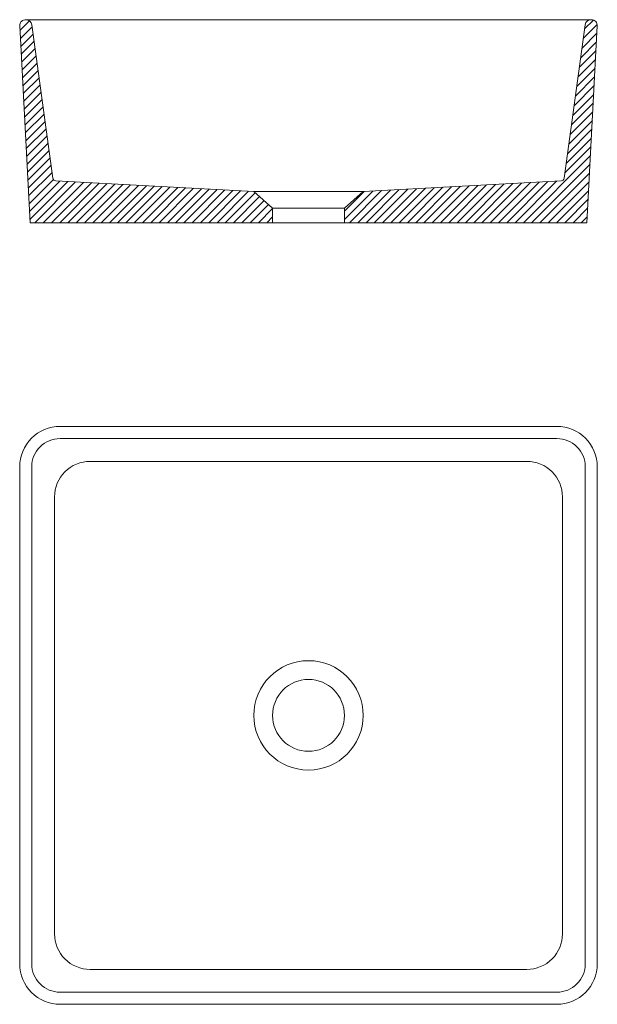
# Model space of a CAD drawing. Units: inches. Extents: x 28114 to 28484, y 770 to 1400.
import ezdxf

# ---------------------------------------------------------------- set-up
doc = ezdxf.new("R2010")
doc.units = ezdxf.units.IN
doc.header["$MEASUREMENT"] = 0
doc.layers.get('0').update_dxf_attribs({"color": 1})
doc.layers.add('Capa1', color=2, linetype='Continuous')

msp = doc.modelspace()

# ---------------------------------------------------------------- hatches: boundary and pattern name
h = msp.add_hatch()
h.set_pattern_fill('ANSI31', color=2, scale=30)
h.set_pattern_definition([(45, (2182.9233, 3e-08), (-2.65165043, 2.65165043), [])])
edge = h.paths.add_edge_path()
edge.add_arc((28480.7, 1396.55), 3.75, 357, 450)
edge.add_arc((28480.43, 1396.56), 3.75, 85.73987, 172.30785)
edge.add_line((28476.71, 1397.06), (28463.16, 1298.82))
edge.add_arc((28461.18, 1299.09), 2, 273.07746, 352.14808, ccw=False)
edge.add_line((28461.29, 1297.09), (28334.45, 1290.27))
edge.add_line((28334.45, 1290.27), (28322.45, 1279.68))
edge.add_line((28322.45, 1279.68), (28322.45, 1270.3))
edge.add_line((28322.45, 1270.3), (28477.84, 1270.3))
edge.add_line((28477.84, 1270.3), (28484.45, 1396.35))
edge = h.paths.add_edge_path()
edge.add_line((28264.45, 1290.27), (28137.62, 1297.09))
edge.add_arc((28137.73, 1299.09), 2, 187.85192, 266.92254, ccw=False)
edge.add_line((28135.75, 1298.82), (28122.2, 1397.06))
edge.add_arc((28118.48, 1396.55), 3.75, 7.85192, 90)
edge.add_arc((28118.2, 1396.56), 3.75, 85.70954, 183.1608)
edge.add_line((28114.46, 1396.35), (28121.07, 1270.3))
edge.add_line((28121.07, 1270.3), (28276.45, 1270.3))
edge.add_line((28276.45, 1270.3), (28276.45, 1279.68))
edge.add_line((28276.45, 1279.68), (28264.45, 1290.27))

# ---------------------------------------------------------------- linework, layer by layer
at = {"linetype": 'Continuous', "lineweight": 0, "extrusion": (2.22045e-16, 1, 2.22045e-16)}
for p, q in [((28276.45, 1279.68), (28264.45, 1290.27)), ((28322.45, 1279.68), (28334.45, 1290.27)), ((28276.45, 1279.68), (28276.45, 1270.3)), ((28322.45, 1279.68), (28322.45, 1270.3))]:
    msp.add_line(p, q, dxfattribs=at)
at = {"linetype": 'Continuous', "lineweight": 0}
for p, q in [((28458.63, 1139.88), (28140.28, 1139.88)), ((28114.45, 1114.05), (28114.45, 795.7)), ((28484.45, 795.7), (28484.45, 1114.05)), ((28140.28, 769.88), (28458.63, 769.88))]:
    msp.add_line(p, q, dxfattribs=at)
for points in [[(28264.45, 1290.27), (28137.62, 1297.09, -0.359385), (28135.75, 1298.82), (28122.2, 1397.06, 0.374621), (28118.48, 1400.3, 0.452838), (28114.46, 1396.35), (28121.07, 1270.3), (28276.45, 1270.3), (28276.45, 1279.68)], [(28484.45, 1396.35, 0.429634), (28480.7, 1400.3, 0.396776), (28476.71, 1397.06), (28463.16, 1298.82, -0.359385), (28461.29, 1297.09), (28334.45, 1290.27), (28322.45, 1279.68), (28322.45, 1270.3), (28477.84, 1270.3)], [(28140.29, 769.88), (28458.62, 769.88, 0.414214), (28484.45, 795.71), (28484.45, 1114.04, 0.414214), (28458.62, 1139.87), (28140.29, 1139.87, 0.414214), (28114.46, 1114.04), (28114.46, 795.71, 0.414214)], [(28140.29, 777.62), (28458.62, 777.62, 0.414214), (28476.71, 795.71), (28476.71, 1114.04, 0.414214), (28458.62, 1132.13), (28140.29, 1132.13, 0.414214), (28122.2, 1114.04), (28122.2, 795.71, 0.414214)], [(28439.41, 792.25), (28159.5, 792.25, -0.414214), (28136.77, 814.98), (28136.77, 1094.77, -0.414214), (28159.5, 1117.5), (28439.41, 1117.5, -0.414214), (28462.14, 1094.77), (28462.14, 814.98, -0.414214)]]:
    msp.add_lwpolyline(points, format="xyb", close=True, dxfattribs=at)
for radius in [35, 23]:
    msp.add_circle((28299.45, 954.88), radius, dxfattribs=at)
at = {"layer": 'Capa1', "linetype": 'Continuous', "lineweight": 0, "extrusion": (2.22045e-16, 1, 2.22045e-16)}
for p, q in [((28480.7, 1400.3), (28118.2, 1400.3)), ((28334.45, 1290.27), (28264.45, 1290.27)), ((28322.45, 1279.68), (28276.45, 1279.68)), ((28322.45, 1270.3), (28276.45, 1270.3))]:
    msp.add_line(p, q, dxfattribs=at)

doc.saveas('drawing.dxf')
